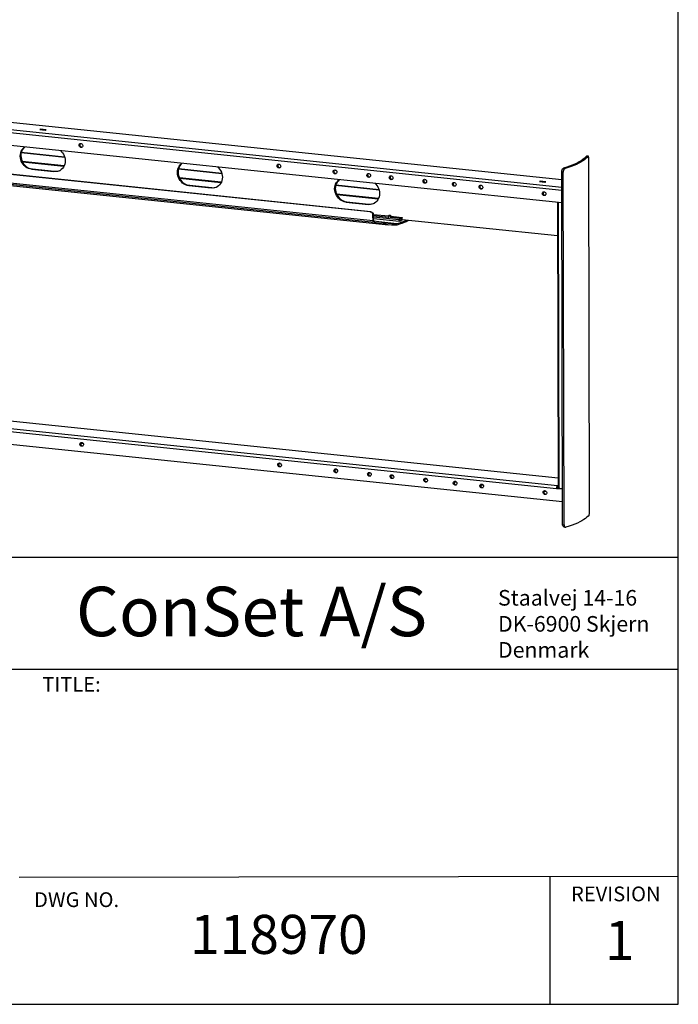
# Model space of a CAD drawing. Extents: x 60 to 3504, y 60 to 2460.
# Drawn here: x 2701 to 3504, y 60 to 1260 of the extents above; entities that cross this region are included whole.
import ezdxf

# ---------------------------------------------------------------- set-up
doc = ezdxf.new("R2010")
doc.units = 0
doc.layers.get('0').update_dxf_attribs({"linetype": 'CONTINUOUS'})
doc.styles.add('SLDTEXTSTYLE0', font='txt', dxfattribs={"width": 0.75})

msp = doc.modelspace()

# ---------------------------------------------------------------- linework, layer by layer
at = {"color": 7, "linetype": 'CONTINUOUS'}
for p, q in [((3504, 927), (3504, 2460)), ((3361.916, 1055.594), (2072.395, 1189.891)), ((3361.892, 1064.878), (2096.065, 1196.708)), ((3361.892, 1064.775), (2096.107, 1196.6)), ((3361.926, 1051.898), (2071.174, 1186.324)), ((3361.966, 1036.599), (2072.583, 1170.882)), ((2726.685, 1126.632), (2725.764, 1126.142)), ((2725.764, 1126.142), (2732.606, 1125.43)), ((2726.78, 1126.573), (2726.012, 1126.165)), ((2726.012, 1126.165), (2726.012, 1126.116)), ((2726.012, 1126.165), (2732.512, 1125.488)), ((2733.528, 1125.919), (2726.685, 1126.632)), ((2726.686, 1126.523), (2726.685, 1126.632)), ((2733.28, 1125.896), (2726.78, 1126.573)), ((2732.512, 1125.488), (2733.28, 1125.896)), ((2732.512, 1125.488), (2732.512, 1125.439)), ((2732.606, 1125.43), (2733.528, 1125.919)), ((2733.28, 1125.896), (2733.28, 1125.788)), ((3128.465, 1025.65), (2286.841, 1113.301)), ((3129.079, 1025.977), (2287.455, 1113.628)), ((2776.892, 1104.854), (2777.536, 1104.889)), ((2279.485, 1100.816), (3150.843, 1010.068)), ((3133.626, 1013.017), (2282.886, 1101.617)), ((3131.914, 1014.852), (2283.447, 1103.216)), ((2701.984, 1093.708), (2702.752, 1094.116)), ((2756.162, 1092.155), (2703.167, 1097.675)), ((2756.048, 1092.558), (2703.265, 1098.055)), ((3391.978, 1093.733), (3392.126, 1093.795)), ((3394.205, 1093.662), (3391.978, 1093.733)), ((3394.355, 1093.767), (3392.127, 1093.838)), ((2755.372, 1081.799), (2704.37, 1087.111)), ((2754.984, 1081.046), (2704.8, 1086.272)), ((3395.928, 661.07), (3394.801, 1090.901)), ((2716.475, 1078.12), (2715.707, 1077.712)), ((2715.707, 1077.712), (2743.077, 1074.862)), ((2716.475, 1078.12), (2743.845, 1075.27)), ((2743.077, 1074.862), (2743.845, 1075.27)), ((2894.341, 1074.163), (2893.573, 1073.755)), ((2947.752, 1072.202), (2894.756, 1077.722)), ((2947.638, 1072.605), (2894.854, 1078.102)), ((3018.089, 1079.735), (3018.733, 1079.769)), ((3086.514, 1072.609), (3087.158, 1072.643)), ((3127.569, 1068.333), (3128.213, 1068.368)), ((3363.587, 1074.3), (3361.866, 1074.64)), ((3362.993, 644.81), (3361.866, 1074.64)), ((3364.713, 644.47), (3363.587, 1074.3)), ((3364.233, 1078.978), (3365.955, 1078.638)), ((2946.961, 1061.846), (2895.96, 1067.158)), ((2946.573, 1061.092), (2896.389, 1066.319)), ((2908.064, 1058.167), (2907.296, 1057.759)), ((2907.296, 1057.759), (2934.666, 1054.909)), ((2908.064, 1058.167), (2935.434, 1055.317)), ((3139.341, 1052.249), (3086.345, 1057.768)), ((3139.227, 1052.652), (3086.443, 1058.149)), ((3154.939, 1065.483), (3155.582, 1065.517)), ((3195.993, 1061.207), (3196.637, 1061.241)), ((3231.916, 1057.466), (3232.56, 1057.5)), ((3335.665, 1063.21), (3334.744, 1062.72)), ((3334.744, 1062.72), (3341.586, 1062.007)), ((3335.759, 1063.151), (3334.992, 1062.743)), ((3334.992, 1062.743), (3334.992, 1062.694)), ((3334.992, 1062.743), (3341.492, 1062.066)), ((3342.508, 1062.497), (3335.665, 1063.21)), ((3335.665, 1063.101), (3335.665, 1063.21)), ((3342.26, 1062.474), (3335.759, 1063.151)), ((3341.492, 1062.066), (3342.26, 1062.474)), ((3341.492, 1062.066), (3341.492, 1062.017)), ((3341.586, 1062.007), (3342.508, 1062.497)), ((3342.26, 1062.474), (3342.26, 1062.366)), ((2934.666, 1054.909), (2935.434, 1055.317)), ((3085.162, 1053.802), (3085.93, 1054.21)), ((3138.551, 1041.893), (3087.549, 1047.205)), ((3138.163, 1041.139), (3087.978, 1046.366)), ((3264.418, 1054.081), (3265.062, 1054.115)), ((3341.396, 1046.064), (3342.04, 1046.099)), ((3099.653, 1038.214), (3098.885, 1037.806)), ((3098.885, 1037.806), (3126.255, 1034.956)), ((3099.653, 1038.214), (3127.023, 1035.364)), ((3126.255, 1034.956), (3127.023, 1035.364)), ((3356.586, 1037.159), (3357.499, 688.781)), ((3358.827, 688.643), (3357.914, 1037.021)), ((3128.465, 1025.65), (3129.079, 1025.977)), ((3132.51, 1021.978), (3131.896, 1021.651)), ((3131.914, 1014.852), (3131.896, 1021.651)), ((3150.618, 1020.401), (3132.497, 1022.288)), ((3132.528, 1015.179), (3132.51, 1021.978)), ((3132.512, 1021.363), (3150.621, 1019.477)), ((3150.617, 1020.721), (3150.623, 1018.535)), ((3151.025, 1021.152), (3150.663, 1020.808)), ((3153.572, 1020.816), (3153.207, 1021.157)), ((3153.623, 1018.543), (3153.617, 1020.729)), ((3167.342, 1018.659), (3153.619, 1020.088)), ((3131.914, 1014.852), (3132.528, 1015.179)), ((3132.516, 1019.605), (3163.588, 1016.369)), ((3132.521, 1017.783), (3163.593, 1014.547)), ((3133.626, 1013.017), (3133.857, 1014.488)), ((3161.087, 1011.163), (3138.563, 1013.509)), ((3160.936, 1011.156), (3138.829, 1013.459)), ((3153.621, 1019.164), (3167.036, 1017.767)), ((3160.838, 1009.665), (3160.936, 1011.156)), ((3161.091, 1009.706), (3161.087, 1011.163)), ((3163.593, 1014.547), (3163.588, 1016.369)), ((3164.58, 1016.461), (3167.036, 1017.767)), ((3164.58, 1016.461), (3164.584, 1014.639)), ((3164.584, 1014.639), (3167.041, 1015.946)), ((3167.036, 1017.767), (3167.041, 1015.946)), ((3167.512, 1018.823), (3167.341, 1018.841)), ((3167.341, 1018.841), (3167.342, 1018.659)), ((3167.342, 1018.659), (3167.512, 1018.75)), ((3167.519, 1016.092), (3167.512, 1018.823)), ((3356.693, 996.39), (3167.519, 1016.092)), ((3504, 60), (3504, 927)), ((3357.467, 701.072), (2104.547, 831.558)), ((3357.467, 701.175), (2104.865, 831.627)), ((3355.434, 688.41), (2088.893, 820.314)), ((3356.655, 691.978), (2090.114, 823.882)), ((3362.921, 672.336), (2072.853, 806.69)), ((2778.909, 743.313), (2775.659, 743.652)), ((2777.847, 740.591), (2778.491, 740.626)), ((3020.106, 718.194), (3016.856, 718.532)), ((3019.044, 715.472), (3019.688, 715.506)), ((3088.531, 711.068), (3085.281, 711.406)), ((3087.469, 708.346), (3088.113, 708.38)), ((3129.586, 706.792), (3126.336, 707.13)), ((3128.524, 704.07), (3129.167, 704.104)), ((3156.956, 703.941), (3153.706, 704.28)), ((3155.894, 701.22), (3156.537, 701.254)), ((3198.011, 699.666), (3194.761, 700.004)), ((3196.948, 696.944), (3197.592, 696.978)), ((3233.934, 695.925), (3230.684, 696.263)), ((3232.871, 693.203), (3233.515, 693.237)), ((3266.435, 692.54), (3263.185, 692.878)), ((3265.373, 689.818), (3266.017, 689.852)), ((3343.413, 684.523), (3340.163, 684.861)), ((3356.355, 688.9), (3355.434, 688.41)), ((3362.88, 687.635), (3355.434, 688.41)), ((3362.879, 688.221), (3356.355, 688.9)), ((3357.49, 692.422), (3356.655, 691.978)), ((3356.661, 689.792), (3356.655, 691.978)), ((3357.496, 690.236), (3356.661, 689.792)), ((3342.351, 681.801), (3342.995, 681.835)), ((3362.993, 644.81), (3364.713, 644.47)), ((3364.662, 641.822), (3366.383, 641.482)), ((1646.04, 604.889), (3504, 604.889)), ((3504, 468), (1646.04, 468)), ((3504, 215.794), (2700.611, 214.484)), ((3348, 60), (3348, 215.539)), ((60, 60), (3504, 60))]:
    msp.add_line(p, q, dxfattribs=at)
at = {"color": 7, "linetype": 'CONTINUOUS', "flags": 128}
for points in [[(2701.984, 1093.708), (2702.118, 1095.767), (2702.527, 1097.755), (2703.205, 1099.632), (2704.136, 1101.359), (2705.301, 1102.901), (2706.678, 1104.228), (2707.392, 1104.77)], [(2707.586, 1104.749), (2707.446, 1104.636), (2706.069, 1103.31), (2704.903, 1101.767), (2703.972, 1100.04), (2703.295, 1098.163), (2702.885, 1096.175), (2702.752, 1094.116)], [(2775.971, 1104.365), (2775.248, 1104.568), (2774.604, 1105.006), (2774.106, 1105.631), (2773.81, 1106.375), (2773.748, 1107.159), (2773.926, 1107.895), (2774.324, 1108.506), (2774.901, 1108.925), (2775.592, 1109.106), (2776.325, 1109.03), (2777.018, 1108.704), (2777.597, 1108.165), (2777.999, 1107.471), (2778.18, 1106.697), (2778.122, 1105.926), (2777.83, 1105.243), (2777.335, 1104.722), (2776.693, 1104.418), (2775.971, 1104.365)], [(2775.315, 1109.066), (2775.246, 1108.996), (2774.847, 1108.385), (2774.669, 1107.648), (2774.732, 1106.865), (2775.028, 1106.121), (2775.525, 1105.496), (2776.17, 1105.058), (2776.892, 1104.854)], [(2715.707, 1077.712), (2713.759, 1078.063), (2711.85, 1078.704), (2710.019, 1079.621), (2708.302, 1080.796), (2706.736, 1082.204), (2705.351, 1083.818), (2704.177, 1085.604), (2703.236, 1087.526), (2702.549, 1089.545), (2702.129, 1091.62), (2701.984, 1093.708)], [(2702.752, 1094.116), (2702.896, 1092.028), (2703.317, 1089.953), (2704.004, 1087.935), (2704.945, 1086.012), (2706.119, 1084.226), (2707.504, 1082.613), (2709.07, 1081.204), (2710.786, 1080.029), (2712.618, 1079.112), (2714.527, 1078.472), (2716.475, 1078.12)], [(2751.254, 1100.202), (2751.972, 1099.511), (2753.356, 1097.897), (2754.53, 1096.111), (2755.471, 1094.189), (2756.158, 1092.17), (2756.579, 1090.095), (2756.724, 1088.007)], [(3391.978, 1093.733), (3390.779, 1092.279), (3389.303, 1090.839), (3387.552, 1089.415), (3385.531, 1088.012), (3383.244, 1086.631), (3380.696, 1085.275), (3377.891, 1083.948), (3374.836, 1082.652), (3371.536, 1081.39), (3368, 1080.165), (3364.233, 1078.978)], [(3394.205, 1093.662), (3392.987, 1092.181), (3391.486, 1090.715), (3389.705, 1089.265), (3387.648, 1087.836), (3385.32, 1086.429), (3382.725, 1085.049), (3379.868, 1083.698), (3376.756, 1082.378), (3373.395, 1081.093), (3369.792, 1079.846), (3365.955, 1078.638)], [(3394.801, 1090.901), (3394.768, 1092.057), (3394.676, 1092.983), (3394.53, 1093.575), (3394.343, 1093.766), (3394.205, 1093.662)], [(2756.724, 1088.007), (2756.59, 1085.948), (2756.18, 1083.96), (2755.503, 1082.083), (2754.572, 1080.356), (2753.406, 1078.813), (2752.029, 1077.487), (2750.469, 1076.404), (2748.758, 1075.586), (2746.931, 1075.05), (2745.024, 1074.807), (2743.077, 1074.862)], [(2893.573, 1073.755), (2893.707, 1075.814), (2894.117, 1077.802), (2894.794, 1079.679), (2895.725, 1081.406), (2896.891, 1082.948), (2898.267, 1084.275), (2898.981, 1084.817)], [(2899.176, 1084.796), (2899.035, 1084.683), (2897.658, 1083.357), (2896.492, 1081.814), (2895.562, 1080.087), (2894.884, 1078.21), (2894.475, 1076.222), (2894.341, 1074.163)], [(2942.844, 1080.249), (2943.561, 1079.557), (2944.945, 1077.944), (2946.12, 1076.158), (2947.06, 1074.236), (2947.748, 1072.217), (2948.168, 1070.142), (2948.313, 1068.054)], [(3017.168, 1079.245), (3016.446, 1079.448), (3015.801, 1079.887), (3015.303, 1080.512), (3015.008, 1081.256), (3014.945, 1082.039), (3015.123, 1082.776), (3015.521, 1083.387), (3016.098, 1083.805), (3016.79, 1083.986), (3017.522, 1083.91), (3018.215, 1083.585), (3018.794, 1083.046), (3019.196, 1082.352), (3019.377, 1081.577), (3019.319, 1080.807), (3019.027, 1080.124), (3018.533, 1079.602), (3017.89, 1079.298), (3017.168, 1079.245)], [(3016.512, 1083.946), (3016.443, 1083.877), (3016.044, 1083.266), (3015.866, 1082.529), (3015.929, 1081.746), (3016.225, 1081.002), (3016.722, 1080.376), (3017.367, 1079.938), (3018.089, 1079.735)], [(2743.845, 1075.27), (2745.792, 1075.215), (2747.699, 1075.459), (2749.526, 1075.995), (2750.462, 1076.4)], [(2907.296, 1057.759), (2905.348, 1058.11), (2903.439, 1058.751), (2901.608, 1059.668), (2899.891, 1060.843), (2898.325, 1062.251), (2896.941, 1063.865), (2895.766, 1065.651), (2894.826, 1067.573), (2894.138, 1069.592), (2893.718, 1071.667), (2893.573, 1073.755)], [(2894.341, 1074.163), (2894.485, 1072.075), (2894.906, 1070), (2895.593, 1067.981), (2896.534, 1066.059), (2897.708, 1064.273), (2899.093, 1062.659), (2900.659, 1061.251), (2902.375, 1060.076), (2904.207, 1059.159), (2906.116, 1058.518), (2908.064, 1058.167)], [(2948.313, 1068.054), (2948.179, 1065.995), (2947.769, 1064.007), (2947.092, 1062.13), (2946.161, 1060.403), (2944.995, 1058.86), (2943.618, 1057.534), (2942.059, 1056.451), (2940.348, 1055.633), (2938.52, 1055.097), (2936.613, 1054.854), (2934.666, 1054.909)], [(3085.593, 1072.119), (3084.87, 1072.322), (3084.225, 1072.76), (3083.728, 1073.386), (3083.432, 1074.13), (3083.37, 1074.913), (3083.547, 1075.65), (3083.946, 1076.261), (3084.523, 1076.679), (3085.214, 1076.86), (3085.946, 1076.784), (3086.639, 1076.459), (3087.218, 1075.92), (3087.62, 1075.226), (3087.802, 1074.451), (3087.744, 1073.681), (3087.452, 1072.998), (3086.957, 1072.476), (3086.314, 1072.172), (3085.593, 1072.119)], [(3084.936, 1076.82), (3084.867, 1076.751), (3084.469, 1076.14), (3084.291, 1075.403), (3084.353, 1074.62), (3084.649, 1073.875), (3085.147, 1073.25), (3085.792, 1072.812), (3086.514, 1072.609)], [(3126.647, 1067.843), (3125.925, 1068.047), (3125.28, 1068.485), (3124.783, 1069.11), (3124.487, 1069.854), (3124.425, 1070.637), (3124.602, 1071.374), (3125.001, 1071.985), (3125.577, 1072.404), (3126.269, 1072.584), (3127.001, 1072.508), (3127.694, 1072.183), (3128.273, 1071.644), (3128.675, 1070.95), (3128.857, 1070.176), (3128.799, 1069.405), (3128.506, 1068.722), (3128.012, 1068.2), (3127.369, 1067.896), (3126.647, 1067.843)], [(3125.991, 1072.544), (3125.922, 1072.475), (3125.524, 1071.864), (3125.346, 1071.127), (3125.408, 1070.344), (3125.704, 1069.6), (3126.202, 1068.975), (3126.846, 1068.537), (3127.569, 1068.333)], [(3154.017, 1064.993), (3153.295, 1065.196), (3152.65, 1065.634), (3152.153, 1066.259), (3151.857, 1067.004), (3151.794, 1067.787), (3151.972, 1068.524), (3152.371, 1069.135), (3152.947, 1069.553), (3153.639, 1069.734), (3154.371, 1069.658), (3155.064, 1069.333), (3155.643, 1068.794), (3156.045, 1068.1), (3156.227, 1067.325), (3156.168, 1066.555), (3155.876, 1065.872), (3155.382, 1065.35), (3154.739, 1065.046), (3154.017, 1064.993)], [(3153.361, 1069.694), (3153.292, 1069.624), (3152.893, 1069.014), (3152.716, 1068.277), (3152.778, 1067.494), (3153.074, 1066.749), (3153.571, 1066.124), (3154.216, 1065.686), (3154.939, 1065.483)], [(3361.866, 1074.64), (3361.999, 1075.885), (3362.388, 1077.067), (3362.985, 1078.054), (3363.718, 1078.735), (3364.233, 1078.978)], [(3365.955, 1078.638), (3365.177, 1078.201), (3364.481, 1077.404), (3363.948, 1076.336), (3363.644, 1075.117), (3363.587, 1074.3)], [(2935.434, 1055.317), (2937.381, 1055.262), (2939.288, 1055.506), (2941.115, 1056.042), (2942.051, 1056.447)], [(3085.162, 1053.802), (3085.296, 1055.861), (3085.706, 1057.849), (3086.383, 1059.726), (3087.314, 1061.453), (3088.48, 1062.995), (3089.857, 1064.321), (3090.57, 1064.863)], [(3090.765, 1064.843), (3090.624, 1064.73), (3089.247, 1063.404), (3088.082, 1061.861), (3087.151, 1060.134), (3086.473, 1058.257), (3086.064, 1056.269), (3085.93, 1054.21)], [(3134.433, 1060.295), (3135.15, 1059.604), (3136.534, 1057.991), (3137.709, 1056.204), (3138.649, 1054.282), (3139.337, 1052.264), (3139.757, 1050.189), (3139.902, 1048.101)], [(3195.072, 1060.717), (3194.35, 1060.921), (3193.705, 1061.359), (3193.208, 1061.984), (3192.912, 1062.728), (3192.849, 1063.511), (3193.027, 1064.248), (3193.426, 1064.859), (3194.002, 1065.277), (3194.694, 1065.458), (3195.426, 1065.382), (3196.119, 1065.057), (3196.698, 1064.518), (3197.1, 1063.824), (3197.282, 1063.05), (3197.223, 1062.279), (3196.931, 1061.596), (3196.437, 1061.074), (3195.794, 1060.77), (3195.072, 1060.717)], [(3194.416, 1065.418), (3194.347, 1065.349), (3193.948, 1064.738), (3193.771, 1064.001), (3193.833, 1063.218), (3194.129, 1062.474), (3194.626, 1061.849), (3195.271, 1061.411), (3195.993, 1061.207)], [(3230.995, 1056.976), (3230.273, 1057.179), (3229.628, 1057.617), (3229.131, 1058.243), (3228.835, 1058.987), (3228.772, 1059.77), (3228.95, 1060.507), (3229.349, 1061.118), (3229.925, 1061.536), (3230.617, 1061.717), (3231.349, 1061.641), (3232.042, 1061.316), (3232.621, 1060.777), (3233.023, 1060.083), (3233.205, 1059.308), (3233.146, 1058.538), (3232.854, 1057.855), (3232.36, 1057.333), (3231.717, 1057.029), (3230.995, 1056.976)], [(3230.339, 1061.677), (3230.27, 1061.608), (3229.871, 1060.997), (3229.693, 1060.26), (3229.756, 1059.477), (3230.052, 1058.732), (3230.549, 1058.107), (3231.194, 1057.669), (3231.916, 1057.466)], [(3263.497, 1053.591), (3262.774, 1053.795), (3262.13, 1054.233), (3261.632, 1054.858), (3261.336, 1055.602), (3261.274, 1056.385), (3261.452, 1057.122), (3261.85, 1057.733), (3262.427, 1058.151), (3263.119, 1058.332), (3263.851, 1058.256), (3264.544, 1057.931), (3265.123, 1057.392), (3265.525, 1056.698), (3265.706, 1055.923), (3265.648, 1055.153), (3265.356, 1054.47), (3264.861, 1053.948), (3264.219, 1053.644), (3263.497, 1053.591)], [(3262.841, 1058.292), (3262.772, 1058.223), (3262.373, 1057.612), (3262.195, 1056.875), (3262.258, 1056.092), (3262.554, 1055.348), (3263.051, 1054.722), (3263.696, 1054.284), (3264.418, 1054.081)], [(3098.885, 1037.806), (3096.937, 1038.157), (3095.028, 1038.798), (3093.197, 1039.715), (3091.481, 1040.89), (3089.914, 1042.298), (3088.53, 1043.912), (3087.355, 1045.698), (3086.415, 1047.62), (3085.727, 1049.639), (3085.307, 1051.714), (3085.162, 1053.802)], [(3085.93, 1054.21), (3086.075, 1052.122), (3086.495, 1050.047), (3087.182, 1048.028), (3088.123, 1046.106), (3089.297, 1044.32), (3090.682, 1042.706), (3092.248, 1041.298), (3093.965, 1040.123), (3095.796, 1039.206), (3097.705, 1038.565), (3099.653, 1038.214)], [(3139.902, 1048.101), (3139.768, 1046.042), (3139.358, 1044.054), (3138.681, 1042.177), (3137.75, 1040.45), (3136.584, 1038.907), (3135.208, 1037.581), (3133.648, 1036.498), (3131.937, 1035.68), (3130.109, 1035.144), (3128.202, 1034.901), (3126.255, 1034.956)], [(3340.475, 1045.574), (3339.752, 1045.778), (3339.108, 1046.216), (3338.61, 1046.841), (3338.314, 1047.585), (3338.252, 1048.368), (3338.429, 1049.105), (3338.828, 1049.716), (3339.405, 1050.134), (3340.096, 1050.315), (3340.828, 1050.239), (3341.521, 1049.914), (3342.1, 1049.375), (3342.502, 1048.681), (3342.684, 1047.907), (3342.626, 1047.136), (3342.334, 1046.453), (3341.839, 1045.931), (3341.196, 1045.627), (3340.475, 1045.574)], [(3339.819, 1050.275), (3339.749, 1050.206), (3339.351, 1049.595), (3339.173, 1048.858), (3339.236, 1048.075), (3339.531, 1047.331), (3340.029, 1046.706), (3340.674, 1046.268), (3341.396, 1046.064)], [(3127.023, 1035.364), (3128.97, 1035.309), (3130.877, 1035.552), (3132.704, 1036.088), (3133.64, 1036.494)], [(3131.896, 1021.651), (3131.828, 1022.368), (3131.632, 1023.072), (3131.314, 1023.735), (3130.887, 1024.331), (3130.367, 1024.838), (3129.775, 1025.236), (3129.133, 1025.51), (3128.465, 1025.65)], [(3129.079, 1025.977), (3129.747, 1025.837), (3130.389, 1025.563), (3130.982, 1025.165), (3131.501, 1024.658), (3131.928, 1024.061), (3132.246, 1023.399), (3132.442, 1022.695), (3132.51, 1021.978)], [(3153.335, 1020.52), (3152.907, 1020.424), (3152.359, 1020.374), (3151.774, 1020.377), (3151.241, 1020.433), (3150.842, 1020.534), (3150.637, 1020.664), (3150.657, 1020.803), (3150.663, 1020.808)], [(3153.029, 1020.935), (3153.211, 1021.031), (3153.227, 1021.135), (3153.073, 1021.232), (3152.774, 1021.308), (3152.374, 1021.35), (3151.935, 1021.352), (3151.524, 1021.315), (3151.203, 1021.243), (3151.021, 1021.148), (3151.006, 1021.043), (3151.16, 1020.946), (3151.459, 1020.871), (3151.859, 1020.828), (3152.297, 1020.826), (3152.708, 1020.863), (3153.029, 1020.935)], [(3153.572, 1020.816), (3153.598, 1020.786), (3153.577, 1020.647), (3153.335, 1020.52)], [(3133.626, 1013.017), (3132.702, 1013.415), (3132.217, 1013.898), (3131.971, 1014.424), (3131.914, 1014.852)], [(3133.857, 1014.488), (3133.355, 1014.595), (3132.858, 1014.789), (3132.705, 1014.889), (3132.58, 1015.021), (3132.538, 1015.112), (3132.528, 1015.179)], [(3160.838, 1009.665), (3158.844, 1009.625), (3154.616, 1009.754), (3150.116, 1010.147), (3146.235, 1010.651), (3142.205, 1011.303), (3137.978, 1012.1), (3133.626, 1013.017)], [(3160.936, 1011.156), (3158.955, 1011.117), (3154.753, 1011.247), (3150.281, 1011.638), (3146.414, 1012.139), (3142.4, 1012.787), (3138.19, 1013.579), (3133.857, 1014.488)], [(3161.091, 1009.706), (3161.027, 1009.69), (3160.963, 1009.678), (3160.838, 1009.665)], [(3161.087, 1011.163), (3161.011, 1011.157), (3160.974, 1011.156), (3160.936, 1011.156)], [(3172.817, 1015.54), (3172.135, 1015.197), (3169.779, 1014.129), (3167.145, 1013.098), (3164.244, 1012.108), (3161.087, 1011.163)], [(3174.993, 1015.313), (3174.208, 1014.84), (3172.139, 1013.74), (3169.783, 1012.672), (3167.149, 1011.641), (3164.247, 1010.651), (3161.091, 1009.706)], [(3163.588, 1016.369), (3163.728, 1016.358), (3163.874, 1016.354), (3164.02, 1016.357), (3164.162, 1016.366), (3164.294, 1016.382), (3164.41, 1016.404), (3164.507, 1016.43), (3164.58, 1016.461)], [(3164.584, 1014.639), (3164.511, 1014.609), (3164.415, 1014.582), (3164.299, 1014.561), (3164.167, 1014.545), (3164.025, 1014.535), (3163.878, 1014.533), (3163.732, 1014.537), (3163.593, 1014.547)], [(3167.036, 1017.767), (3167.096, 1017.813), (3167.154, 1017.885), (3167.207, 1017.981), (3167.253, 1018.096), (3167.291, 1018.227), (3167.319, 1018.368), (3167.336, 1018.514), (3167.342, 1018.659)], [(3167.041, 1015.946), (3167.251, 1016.107), (3167.452, 1016.359), (3167.518, 1016.466)], [(2776.926, 740.101), (2776.203, 740.305), (2775.559, 740.743), (2775.061, 741.368), (2774.765, 742.112), (2774.703, 742.895), (2774.881, 743.632), (2775.279, 744.243), (2775.856, 744.662), (2776.547, 744.843), (2777.279, 744.766), (2777.972, 744.441), (2778.551, 743.902), (2778.954, 743.208), (2779.135, 742.434), (2779.077, 741.663), (2778.785, 740.98), (2778.29, 740.458), (2777.647, 740.154), (2776.926, 740.101)], [(2776.27, 744.802), (2776.2, 744.733), (2775.802, 744.122), (2775.624, 743.385), (2775.687, 742.602), (2775.983, 741.858), (2776.48, 741.233), (2777.125, 740.795), (2777.847, 740.591)], [(3018.123, 714.982), (3017.4, 715.185), (3016.756, 715.623), (3016.258, 716.248), (3015.962, 716.993), (3015.9, 717.776), (3016.078, 718.513), (3016.476, 719.124), (3017.053, 719.542), (3017.744, 719.723), (3018.477, 719.647), (3019.17, 719.322), (3019.749, 718.783), (3020.151, 718.089), (3020.332, 717.314), (3020.274, 716.544), (3019.982, 715.861), (3019.487, 715.339), (3018.845, 715.035), (3018.123, 714.982)], [(3017.467, 719.683), (3017.398, 719.614), (3016.999, 719.003), (3016.821, 718.266), (3016.884, 717.483), (3017.18, 716.738), (3017.677, 716.113), (3018.322, 715.675), (3019.044, 715.472)], [(3086.548, 707.856), (3085.825, 708.059), (3085.18, 708.497), (3084.683, 709.122), (3084.387, 709.867), (3084.325, 710.65), (3084.502, 711.387), (3084.901, 711.997), (3085.477, 712.416), (3086.169, 712.597), (3086.901, 712.521), (3087.594, 712.196), (3088.173, 711.657), (3088.575, 710.963), (3088.757, 710.188), (3088.699, 709.418), (3088.406, 708.735), (3087.912, 708.213), (3087.269, 707.909), (3086.548, 707.856)], [(3085.891, 712.557), (3085.822, 712.487), (3085.424, 711.877), (3085.246, 711.14), (3085.308, 710.357), (3085.604, 709.612), (3086.102, 708.987), (3086.746, 708.549), (3087.469, 708.346)], [(3127.602, 703.58), (3126.88, 703.784), (3126.235, 704.222), (3125.738, 704.847), (3125.442, 705.591), (3125.379, 706.374), (3125.557, 707.111), (3125.956, 707.722), (3126.532, 708.14), (3127.224, 708.321), (3127.956, 708.245), (3128.649, 707.92), (3129.228, 707.381), (3129.63, 706.687), (3129.812, 705.913), (3129.753, 705.142), (3129.461, 704.459), (3128.967, 703.937), (3128.324, 703.633), (3127.602, 703.58)], [(3126.946, 708.281), (3126.877, 708.212), (3126.478, 707.601), (3126.301, 706.864), (3126.363, 706.081), (3126.659, 705.337), (3127.156, 704.712), (3127.801, 704.274), (3128.524, 704.07)], [(3154.972, 700.73), (3154.25, 700.933), (3153.605, 701.371), (3153.108, 701.996), (3152.812, 702.741), (3152.749, 703.524), (3152.927, 704.261), (3153.326, 704.871), (3153.902, 705.29), (3154.594, 705.471), (3155.326, 705.395), (3156.019, 705.07), (3156.598, 704.531), (3157, 703.836), (3157.182, 703.062), (3157.123, 702.292), (3156.831, 701.608), (3156.337, 701.087), (3155.694, 700.783), (3154.972, 700.73)], [(3154.316, 705.431), (3154.247, 705.361), (3153.848, 704.751), (3153.671, 704.014), (3153.733, 703.231), (3154.029, 702.486), (3154.526, 701.861), (3155.171, 701.423), (3155.894, 701.22)], [(3196.027, 696.454), (3195.305, 696.658), (3194.66, 697.096), (3194.163, 697.721), (3193.867, 698.465), (3193.804, 699.248), (3193.982, 699.985), (3194.381, 700.596), (3194.957, 701.014), (3195.649, 701.195), (3196.381, 701.119), (3197.074, 700.794), (3197.653, 700.255), (3198.055, 699.561), (3198.237, 698.786), (3198.178, 698.016), (3197.886, 697.333), (3197.392, 696.811), (3196.749, 696.507), (3196.027, 696.454)], [(3195.371, 701.155), (3195.302, 701.086), (3194.903, 700.475), (3194.725, 699.738), (3194.788, 698.955), (3195.084, 698.211), (3195.581, 697.585), (3196.226, 697.147), (3196.948, 696.944)], [(3231.95, 692.713), (3231.228, 692.916), (3230.583, 693.354), (3230.086, 693.979), (3229.79, 694.724), (3229.727, 695.507), (3229.905, 696.244), (3230.304, 696.855), (3230.88, 697.273), (3231.572, 697.454), (3232.304, 697.378), (3232.997, 697.053), (3233.576, 696.514), (3233.978, 695.82), (3234.16, 695.045), (3234.101, 694.275), (3233.809, 693.592), (3233.315, 693.07), (3232.672, 692.766), (3231.95, 692.713)], [(3231.294, 697.414), (3231.225, 697.344), (3230.826, 696.734), (3230.648, 695.997), (3230.711, 695.214), (3231.007, 694.469), (3231.504, 693.844), (3232.149, 693.406), (3232.871, 693.203)], [(3264.452, 689.328), (3263.729, 689.531), (3263.085, 689.969), (3262.587, 690.595), (3262.291, 691.339), (3262.229, 692.122), (3262.407, 692.859), (3262.805, 693.47), (3263.382, 693.888), (3264.073, 694.069), (3264.805, 693.993), (3265.499, 693.668), (3266.078, 693.129), (3266.48, 692.435), (3266.661, 691.66), (3266.603, 690.89), (3266.311, 690.207), (3265.816, 689.685), (3265.174, 689.381), (3264.452, 689.328)], [(3263.796, 694.029), (3263.727, 693.96), (3263.328, 693.349), (3263.15, 692.612), (3263.213, 691.829), (3263.509, 691.084), (3264.006, 690.459), (3264.651, 690.021), (3265.373, 689.818)], [(3341.43, 681.311), (3340.707, 681.515), (3340.062, 681.953), (3339.565, 682.578), (3339.269, 683.322), (3339.207, 684.105), (3339.384, 684.842), (3339.783, 685.453), (3340.36, 685.871), (3341.051, 686.052), (3341.783, 685.976), (3342.476, 685.651), (3343.055, 685.112), (3343.457, 684.418), (3343.639, 683.643), (3343.581, 682.873), (3343.288, 682.19), (3342.794, 681.668), (3342.151, 681.364), (3341.43, 681.311)], [(3340.773, 686.012), (3340.704, 685.943), (3340.306, 685.332), (3340.128, 684.595), (3340.19, 683.812), (3340.486, 683.068), (3340.984, 682.443), (3341.628, 682.004), (3342.351, 681.801)], [(3356.655, 691.978), (3356.415, 691.794), (3356.185, 691.506), (3355.974, 691.124), (3355.789, 690.662), (3355.637, 690.139), (3355.525, 689.575), (3355.456, 688.991), (3355.434, 688.41)], [(3356.661, 689.792), (3356.601, 689.746), (3356.543, 689.674), (3356.49, 689.579), (3356.444, 689.463), (3356.406, 689.333), (3356.378, 689.192), (3356.361, 689.046), (3356.355, 688.9)], [(3395.351, 656.546), (3395.556, 657.043), (3395.727, 657.894), (3395.851, 659.004), (3395.917, 660.248), (3395.928, 661.07)], [(3395.351, 656.546), (3394.133, 655.065), (3392.632, 653.599), (3390.851, 652.149), (3388.794, 650.72), (3386.466, 649.314), (3383.87, 647.933), (3381.014, 646.582), (3377.902, 645.263), (3374.541, 643.978), (3370.938, 642.73), (3367.1, 641.522)], [(3364.664, 641.838), (3364.601, 641.836), (3363.902, 642.224), (3363.365, 642.983), (3363.054, 644.026), (3362.993, 644.81)], [(3364.713, 644.47), (3364.853, 643.303), (3365.247, 642.345), (3365.848, 641.706), (3366.585, 641.457), (3367.1, 641.522)]]:
    msp.add_lwpolyline(points, dxfattribs=at)

# ---------------------------------------------------------------- texts
at = {"color": 7, "style": 'SLDTEXTSTYLE0'}
for s, insert, char_height, attachment_point in [('ConSet A/S', (2769.853, 568.917), 60.325, 1), ('Staalvej 14-16\\PDK-6900 Skjern\\PDenmark', (3284.268, 564.953), 19.05, 1), ('TITLE:', (2728.775, 458.97), 18, 1), ('DWG NO.', (2718.794, 196.547), 18, 1), ('REVISION', (3373.241, 203.535), 18, 1), ('118970', (3017.206, 169.041), 47.625, 2), ('1', (3432.515, 161.73), 47.625, 2)]:
    msp.add_mtext(s, dxfattribs=dict(at, insert=insert, char_height=char_height, attachment_point=attachment_point))

doc.saveas('drawing.dxf')
